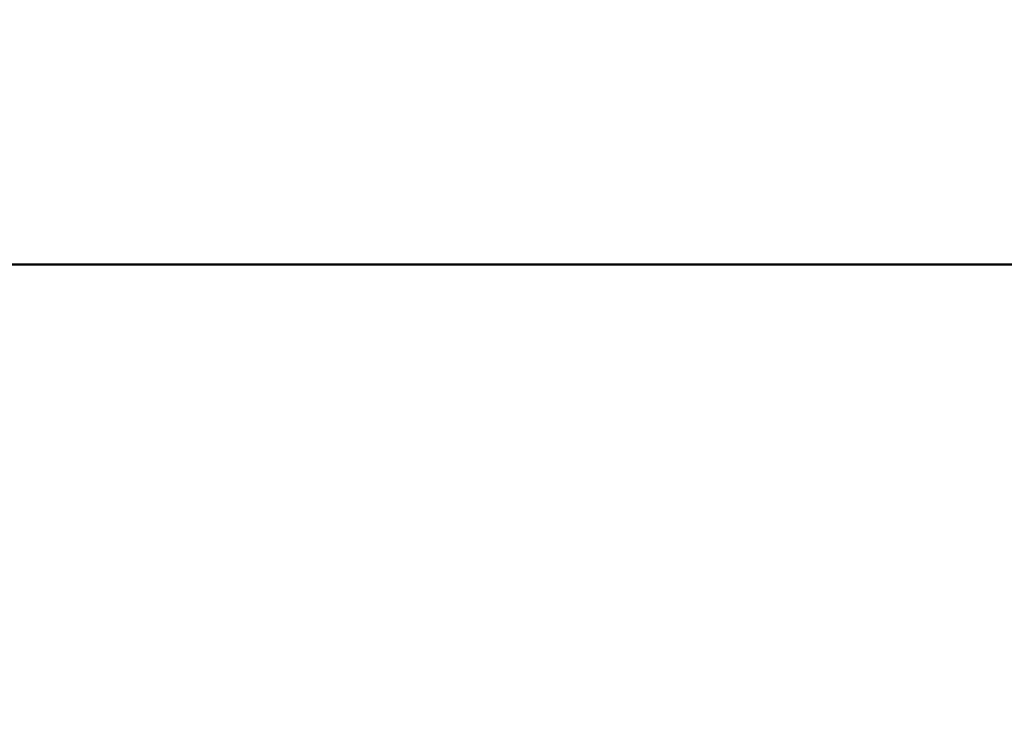
# Model space of a CAD drawing. Units: inches. Extents: x 2 to 86, y 1 to 67.
# Drawn here: x 9 to 9.2, y 30.4 to 30.5 of the extents above; entities that cross this region are included whole.
import ezdxf

# ---------------------------------------------------------------- set-up
doc = ezdxf.new("R2010")
doc.units = ezdxf.units.IN
doc.header["$LTSCALE"] = 4
doc.header["$MEASUREMENT"] = 0
doc.layers.add('Dimension (ANSI)', color=7, linetype='Continuous', lineweight=25)
doc.layers.add('Visible (ANSI)', color=7, linetype='Continuous', lineweight=50)
doc.styles.add('Note Text (ANSI)', font='tahoma.ttf')
doc.dimstyles.new('Default (ANSI)', dxfattribs={"dimscale": 4, "dimtxt": 0.1200000047683716, "dimasz": 0.0984251946210861, "dimexe": 0.125, "dimexo": 0.0625, "dimgap": 0.031496062992126, "dimtad": 0, "dimtih": 1, "dimtoh": 1, "dimrnd": 1e-08, "dimzin": 0, "dimdsep": 46, "dimtxsty": 'Note Text (ANSI)', "dimcen": 0.09, "dimdle": 0.3937007874015748, "dimclrd": 256, "dimclre": 256, "dimclrt": 256, "dimadec": 0, "dimazin": 1, "dimtfac": 1, "dimtofl": 0, "dimtmove": 0, "dimatfit": 3, "dimfxl": 1, "dimtolj": 1, "dimtzin": 4, "dimlwd": -1, "dimlwe": -1, "dimarcsym": 0})

# ---------------------------------------------------------------- blocks, each defined once
blk = doc.blocks.new('*D21')
at = {"layer": 'Defpoints', "color": 0, "transparency": 16777216}
for p in [(5.391790790750214, 47.45429010473471), (9.165906276314535, 47.45429010473471), (9.164572942981206, 27.62095677140138)]:
    blk.add_point(p, dxfattribs=at)
at = {"layer": 'Dimension (ANSI)', "transparency": 16777216}
for p, q in [((8.915906276314535, 47.45429010473471), (4.891790790750214, 47.45429010473471)), ((5.391790790750214, 47.06058932625036), (5.391790790750215, 39.93865196849958)), ((5.391790790750218, 28.01465754988572), (5.391790790750215, 39.18669687975878)), ((8.914572942981206, 27.62095677140138), (4.891790790750218, 27.62095677140138))]:
    blk.add_line(p, q, dxfattribs=at)
for points in [[(5.326173994336156, 47.06058932625036), (5.457407587164271, 47.06058932625036), (5.391790790750214, 47.45429010473471)], [(5.32617399433616, 28.01465754988572), (5.457407587164276, 28.01465754988572), (5.391790790750218, 27.62095677140138)]]:
    blk.add_solid(points, dxfattribs=at)
at = {"layer": 'Dimension (ANSI)', "transparency": 16777216, "insert": (4.605867326048963, 39.81266771653107), "char_height": 0.4800000190734864, "attachment_point": 1, "style": 'Note Text (ANSI)'}
blk.add_mtext('\\A1;29.75', dxfattribs=at)

msp = doc.modelspace()

# ---------------------------------------------------------------- linework, layer by layer
at = {"layer": 'Visible (ANSI)'}
for p, q in [((9.338644153816105, 30.42785092378827), (8.472502421532646, 30.42785092378827)), ((9.338644153816105, 30.42785092195261), (8.472502421532646, 30.42785092195261))]:
    msp.add_line(p, q, dxfattribs=at)

# ---------------------------------------------------------------- dimensions: what is measured, and where the dimension line sits
at = {"layer": 'Dimension (ANSI)'}
dim = msp.add_linear_dim(base=(5.391790790750214, 47.45429010473471), p1=(9.164572942981202, 27.62095677140137), p2=(9.165906276314532, 47.45429010473469), angle=90, dimstyle='Default (ANSI)', override={"dimgap": 0.031496062992126, "dimdec": 2, "dimlfac": 1.5, "dimtol": 0, "dimlim": 0, "dimtp": 0, "dimtm": 0, "dimtdec": 2, "dimatfit": 1}, dxfattribs=at)
dim.commit()
dim.dimension.update_dxf_attribs({"geometry": '*D21', "text_midpoint": (5.391790790750226, 39.56267442412918), "dimtype": 160})

doc.saveas('drawing.dxf')
